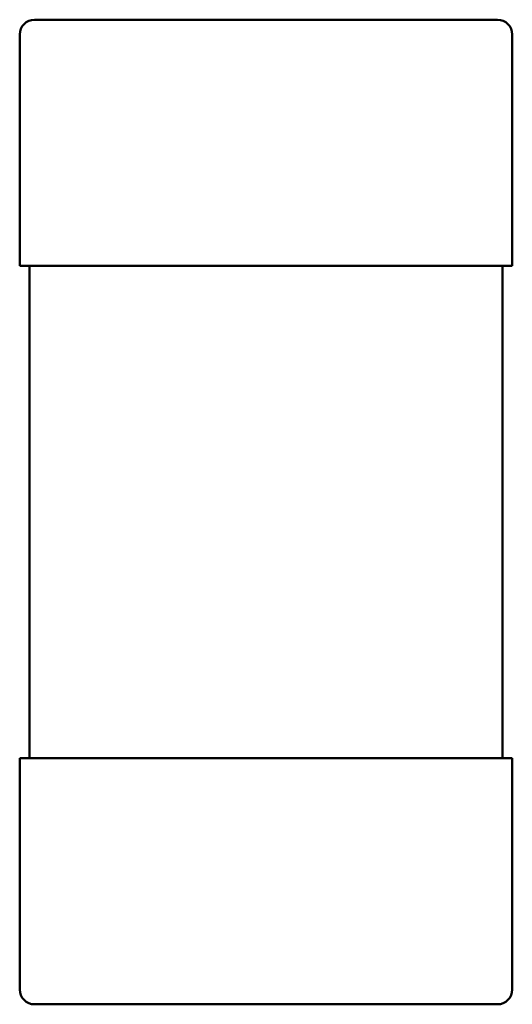
# Model space of a CAD drawing. Units: inches. Extents: x -0.7 to 20.6, y 5.6 to 21.5.
# Drawn here: x 10.8 to 10.8, y 10.4 to 10.5 of the extents above; entities that cross this region are included whole.
import ezdxf

# ---------------------------------------------------------------- set-up
doc = ezdxf.new("R2010")
doc.units = ezdxf.units.IN
doc.header["$MEASUREMENT"] = 0
doc.layers.add('Visible (ANSI)', color=7, linetype='Continuous', lineweight=50)

msp = doc.modelspace()

# ---------------------------------------------------------------- linework, layer by layer
at = {"layer": 'Visible (ANSI)'}
for p, q in [((10.783827, 10.464736), (10.794301, 10.464736)), ((10.783492, 10.459165), (10.783492, 10.464402)), ((10.794635, 10.464402), (10.794635, 10.459165)), ((10.783492, 10.459165), (10.783827, 10.459165)), ((10.783715, 10.448022), (10.783715, 10.459165)), ((10.783827, 10.459165), (10.794301, 10.459165)), ((10.794301, 10.459165), (10.794635, 10.459165)), ((10.794412, 10.459165), (10.794412, 10.448022)), ((10.783827, 10.448022), (10.783492, 10.448022)), ((10.783492, 10.442785), (10.783492, 10.448022)), ((10.794301, 10.448022), (10.783827, 10.448022)), ((10.794635, 10.448022), (10.794301, 10.448022)), ((10.794635, 10.448022), (10.794635, 10.442785)), ((10.794301, 10.442451), (10.783827, 10.442451))]:
    msp.add_line(p, q, dxfattribs=at)
for centre, start, end in [((10.783827, 10.464402), 90, 180), ((10.794301, 10.464402), 0, 90), ((10.783827, 10.442785), 180, 270), ((10.794301, 10.442785), 270, 0)]:
    msp.add_arc(centre, 0.000334, start, end, dxfattribs=at)

doc.saveas('drawing.dxf')
